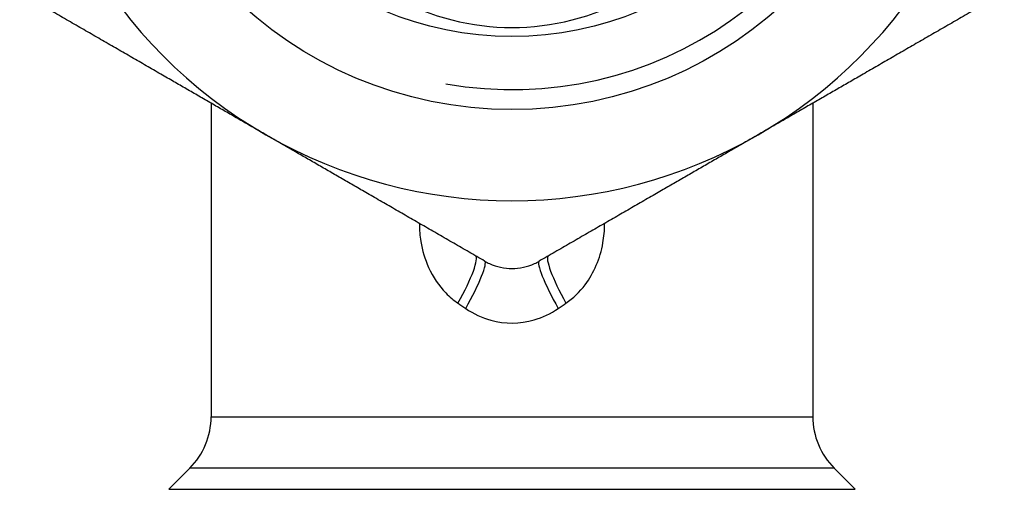
# Model space of a CAD drawing. Units: millimetres. Extents: x 25 to 176, y 25 to 186.
# Drawn here: x 143 to 170, y 61 to 74 of the extents above; entities that cross this region are included whole.
import ezdxf

# ---------------------------------------------------------------- set-up
doc = ezdxf.new("R2010")
doc.units = ezdxf.units.MM
for name, color, linetype, lineweight in [('Threads(Frese)', 7, 'Continuous', 20), ('Visible Edges(Frese)', 7, 'Continuous', 50), ('Visible Tangent Edges(Frese)', 7, 'Continuous', 40)]:
    doc.layers.add(name, color=color, linetype=linetype, lineweight=lineweight)

msp = doc.modelspace()

# ---------------------------------------------------------------- linework, layer by layer
at = {"layer": 'Threads(Frese)', "lineweight": 25}
msp.add_arc((156.002, 82.887), 10.451, 260, 170, dxfattribs=at)
at = {"layer": 'Visible Edges(Frese)', "lineweight": 25}
for p, q in [((147.752, 72.062), (147.752, 63.465)), ((164.252, 72.062), (164.252, 63.465)), ((147.167, 62.051), (146.588, 61.473)), ((164.838, 62.051), (165.417, 61.473))]:
    msp.add_line(p, q, dxfattribs=at)
for radius in [11, 9]:
    msp.add_circle((156.002, 82.887), radius, dxfattribs=at)
for centre, radius, start, end in [((156.002, 82.887), 13.5, 180, 240), ((156.002, 82.887), 13.5, 300, 0), ((156.002, 82.887), 13.5, 240, 300), ((145.752, 63.465), 2, 315, 0), ((166.252, 63.465), 2, 180, 225)]:
    msp.add_arc(centre, radius, start, end, dxfattribs=at)
for points, knots in [([(156.002, 74.137), (154.911, 74.137), (153.773, 74.418), (151.786, 75.509), (150.938, 76.318), (149.845, 78.037), (149.487, 78.995), (149.236, 80.97), (149.343, 81.987), (149.863, 83.587), (150.23, 84.299), (151.197, 85.543), (151.797, 86.075), (152.924, 86.788), (153.517, 87.062), (154.757, 87.42), (155.405, 87.505), (156.002, 87.505), (156.6, 87.505), (157.248, 87.42), (158.488, 87.062), (159.081, 86.788), (160.208, 86.075), (160.808, 85.543), (161.775, 84.299), (162.142, 83.587), (162.662, 81.987), (162.769, 80.97), (162.518, 78.995), (162.16, 78.037), (161.067, 76.318), (160.219, 75.509), (158.232, 74.418), (157.094, 74.137), (156.002, 74.137)], [2.023034, 2.023034, 2.023034, 2.023034, 2.350458, 2.350458, 2.677883, 2.677883, 2.961774, 2.961774, 3.245666, 3.245666, 3.466556, 3.466556, 3.687447, 3.687447, 3.866758, 3.866758, 4.046069, 4.046069, 4.046069, 4.22538, 4.22538, 4.404691, 4.404691, 4.625581, 4.625581, 4.846472, 4.846472, 5.130363, 5.130363, 5.414255, 5.414255, 5.741679, 5.741679, 6.069103, 6.069103, 6.069103, 6.069103]), ([(155.252, 67.732), (155.296, 67.706), (155.341, 67.683), (155.582, 67.575), (155.798, 67.531), (156.002, 67.531)], [0.60765438, 0.60765438, 0.60765438, 0.60765438, 0.62216224, 0.62216224, 0.68355371, 0.68355371, 0.68355371, 0.68355371]), ([(156.002, 67.531), (156.207, 67.531), (156.423, 67.575), (156.664, 67.683), (156.709, 67.706), (156.752, 67.732)], [0.68355371, 0.68355371, 0.68355371, 0.68355371, 0.74494517, 0.74494517, 0.75945303, 0.75945303, 0.75945303, 0.75945303])]:
    msp.add_open_spline(points, degree=3, knots=knots, dxfattribs=at)
for points, weights in [([(149.252, 71.196), (146.428, 72.827), (143.252, 74.66)], [1, 1.03215300653, 1.00314516646]), ([(168.752, 74.66), (165.577, 72.827), (162.752, 71.196)], [1.00314516646, 1.03215300653, 1]), ([(155.252, 67.732), (152.077, 69.565), (149.252, 71.196)], [1.00314516646, 1.03215300653, 1]), ([(162.752, 71.196), (159.928, 69.565), (156.752, 67.732)], [1, 1.03215300653, 1.00314516646])]:
    msp.add_rational_spline(points, weights, degree=2, dxfattribs=at)
at = {"layer": 'Visible Tangent Edges(Frese)', "lineweight": 25}
for p, q in [((153.464, 68.764), (153.464, 68.742)), ((153.464, 68.742), (153.502, 68.742)), ((158.541, 68.742), (158.502, 68.742)), ((158.541, 68.742), (158.541, 68.764)), ((147.752, 63.465), (164.252, 63.465)), ((164.838, 62.051), (147.167, 62.051)), ((146.588, 61.473), (165.417, 61.473))]:
    msp.add_line(p, q, dxfattribs=at)
for centre, major_axis, ratio, start_param, end_param in [((154.252, 66.577), (0.75, 1.299), 0.15607, 4.802253, 6.283185), ((157.752, 66.577), (-0.75, 1.299), 0.15607, 0, 1.480932), ((154.502, 66.433), (0.75, 1.299), 0.133631, 4.789388, 6.283185), ((157.502, 66.433), (-0.75, 1.299), 0.133631, 0, 1.493797)]:
    msp.add_ellipse(centre, major_axis=major_axis, ratio=ratio, start_param=start_param, end_param=end_param, dxfattribs=at)
for points, knots in [([(153.464, 68.742), (153.464, 68.585), (153.477, 68.426), (153.543, 68.021), (153.615, 67.782), (153.836, 67.294), (153.997, 67.056), (154.291, 66.753), (154.403, 66.658), (154.522, 66.577)], [1.5715083, 1.5715083, 1.5715083, 1.5715083, 1.6187036, 1.6187036, 1.6942162, 1.6942162, 1.7850221, 1.7850221, 1.8338414, 1.8338414, 1.8338414, 1.8338414]), ([(157.483, 66.577), (157.679, 66.711), (157.859, 66.884), (158.249, 67.404), (158.42, 67.803), (158.526, 68.398), (158.541, 68.571), (158.541, 68.742)], [1.571457, 1.571457, 1.571457, 1.571457, 1.6527573, 1.6527573, 1.7828377, 1.7828377, 1.8341406, 1.8341406, 1.8341406, 1.8341406]), ([(154.733, 66.433), (154.947, 66.287), (155.182, 66.177), (155.81, 66.003), (156.22, 66.005), (156.84, 66.184), (157.064, 66.292), (157.272, 66.433)], [1.8887838, 1.8887838, 1.8887838, 1.8887838, 1.9769755, 1.9769755, 2.1180823, 2.1180823, 2.2033932, 2.2033932, 2.2033932, 2.2033932])]:
    msp.add_open_spline(points, degree=3, knots=knots, dxfattribs=at)
for points in [[(154.522, 66.577), (154.592, 66.529), (154.663, 66.481), (154.733, 66.433)], [(157.272, 66.433), (157.342, 66.481), (157.413, 66.529), (157.483, 66.577)]]:
    msp.add_open_spline(points, degree=3, dxfattribs=at)

doc.saveas('drawing.dxf')
